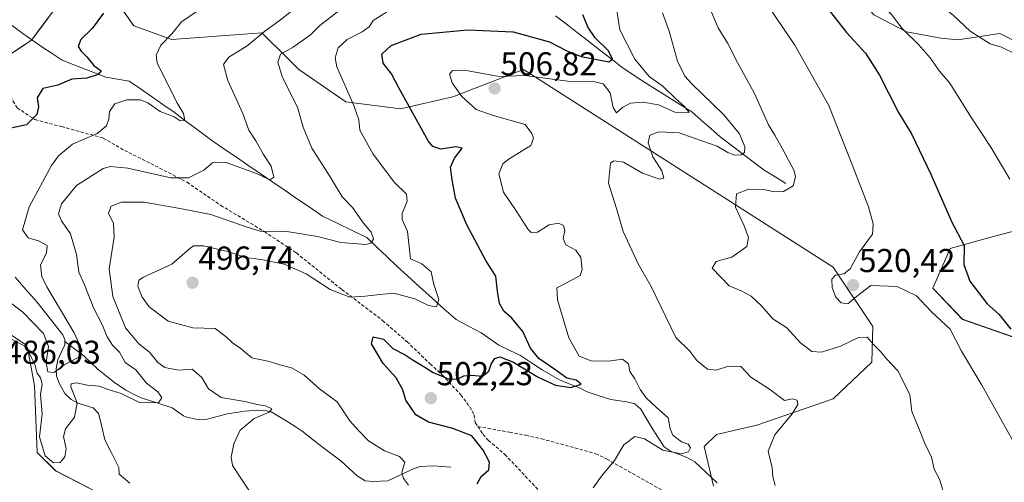
# Model space of a CAD drawing. Units: metres. Extents: x 638103 to 641560, y 4732126 to 4734509.
# Drawn here: x 638260 to 638558, y 4733530 to 4733670 of the extents above; entities that cross this region are included whole.
import ezdxf
from ezdxf.enums import TextEntityAlignment as Align

# ---------------------------------------------------------------- set-up
doc = ezdxf.new("R2010")
doc.units = ezdxf.units.M
doc.header["$MEASUREMENT"] = 0
doc.linetypes.add('TRAZOSX2', pattern=[1.5, 1, -0.5])
for name, color, linetype, lineweight in [('Arbolado forestal CxS', 92, 'Continuous', 0), ('Carátula', 7, 'Continuous', 5), ('Corriente natural Cxs', 5, 'Continuous', 13), ('Corriente natural lineal', 142, 'Continuous', 13), ('Corriente natural superficial', 5, 'Continuous', 13), ('Cultivos herbáceos CxS', 92, 'Continuous', 0), ('Curva de nivel maestra', 36, 'Continuous', 30), ('Curva de nivel normal', 36, 'Continuous', 0), ('Matorral CxS', 135, 'Continuous', 0), ('Punto de cota en terreno', 7, 'Continuous', 0), ('Rótulo de punto de cota en terreno', 19, 'Continuous', 0), ('Senda', 19, 'TRAZOSX2', 0), ('Suelo desnudo CxS', 43, 'Continuous', 0)]:
    doc.layers.add(name, color=color, linetype=linetype, lineweight=lineweight)
doc.styles.add('Arial', font='txt', dxfattribs={"height": 0.2})

# ---------------------------------------------------------------- blocks, each defined once
blk = doc.blocks.new('*U155')
at = {"layer": 'Suelo desnudo CxS', "color": 43, "linetype": 'Continuous', "lineweight": 0}
for points in [[(638291.4481, 4733522.6225, 487.4987), (638271.1683, 4733533.1317, 486.3366), (638265.6045, 4733538.6989, 485.4062), (638264.7481, 4733558.8279, 484.6437), (638262.6083, 4733570.3907, 484.1124), (638257.0445, 4733573.3877, 485.6795)], [(638229.0801, 4733640.3001, 470.7942), (638264.0001, 4733663.5001, 472.1847), (638273.6901, 4733676.7201, 472.4965), (638280.0201, 4733682.6901, 472.8367), (638282.5801, 4733687.6001, 472.8505), (638282.9062, 4733692.6461, 472.9062), (638286.1545, 4733680.1729, 474.7918), (638294.7581, 4733667.7127, 478.8711), (638306.3049, 4733663.5905, 481.4573), (638333.5561, 4733665.6259, 487.1888), (638341.1349, 4733658.0379, 491.5664), (638344.6627, 4733654.5059, 492.0726), (638358.9075, 4733644.7435, 494.7905), (638375.4775, 4733642.6685, 499.3353), (638391.2535, 4733646.2861, 504.2258), (638412.6169, 4733654.5067, 505.4224), (638506.2843, 4733594.7395, 520.3147), (638518.3039, 4733576.8163, 515.8994), (638517.9707, 4733566.0115, 513.988), (638506.2843, 4733554.9087, 512.4061), (638483.1981, 4733546.8961, 509.5156), (638470.9491, 4733544.0673, 507.2582), (638467.2431, 4733540.4553, 506.4354), (638470.1177, 4733528.4693, 507.363)]]:
    blk.add_polyline3d(points, dxfattribs=at)
blk = doc.blocks.new('*U161')
at = {"layer": 'Cultivos herbáceos CxS', "color": 92, "linetype": 'Continuous', "lineweight": 0}
blk.add_polyline3d([(638121.24, 4733521.15, 475.1), (638131.51, 4733532.31, 474.12), (638137.19, 4733551.98, 474.46), (638148.32, 4733566.11, 475.12), (638181.28, 4733596.09, 476.68), (638209.96, 4733617.07, 476.98), (638216.81, 4733617.93, 476.51), (638224.09, 4733611.5, 475.81), (638229.65, 4733603.37, 476.37), (638228.79, 4733593.95, 477.14), (638194.12, 4733555.4, 478.15), (638193.27, 4733540.41, 478.21), (638198.9, 4733529.75, 478.9), (638212.93, 4733527.6, 480.72), (638228.37, 4733541.7, 483.69), (638238.21, 4733554.97, 485.28), (638250.62, 4733571.25, 486.31), (638257.04, 4733573.39, 485.68), (638262.61, 4733570.39, 484.11), (638264.75, 4733558.83, 484.64), (638265.6, 4733538.7, 485.41), (638271.17, 4733533.13, 486.34), (638291.45, 4733522.62, 487.5)], dxfattribs=at)
blk = doc.blocks.new('*U165')
at = {"layer": 'Matorral CxS', "color": 135, "linetype": 'Continuous', "lineweight": 0}
for points in [[(638470.1177, 4733528.4693, 507.363), (638467.2431, 4733540.4553, 506.4354), (638470.9491, 4733544.0673, 507.2582), (638483.1981, 4733546.8961, 509.5156), (638506.2843, 4733554.9087, 512.4061), (638517.9707, 4733566.0115, 513.988), (638518.3039, 4733576.8163, 515.8994), (638506.2843, 4733594.7395, 520.3147), (638412.6169, 4733654.5067, 505.4224), (638391.2535, 4733646.2861, 504.2258), (638375.4775, 4733642.6685, 499.3353), (638358.9075, 4733644.7435, 494.7905), (638344.6627, 4733654.5059, 492.0726), (638341.1349, 4733658.0379, 491.5664), (638333.5561, 4733665.6259, 487.1888), (638306.3049, 4733663.5905, 481.4573), (638294.7581, 4733667.7127, 478.8711), (638286.1545, 4733680.1729, 474.7918)], [(638518.5365, 4733671.1017, 527.5918), (638528.4295, 4733665.9167, 529.8709), (638538.7943, 4733664.0315, 531.6375), (638543.9773, 4733663.5593, 532.32), (638556.6975, 4733665.4453, 535.8534), (638565.8549, 4733660.8637, 536.6275)], [(638594.3861, 4733614.5359, 538.7574), (638554.3837, 4733603.8665, 527.6774), (638541.6197, 4733600.3959, 524.6057), (638536.4373, 4733588.3759, 521.6777), (638545.3881, 4733578.9479, 521.5459), (638623.1555, 4733551.8147, 536.0822)]]:
    blk.add_polyline3d(points, dxfattribs=at)
blk = doc.blocks.new('*U174')
at = {"layer": 'Suelo desnudo CxS', "color": 43, "linetype": 'Continuous', "lineweight": 0}
blk.add_polyline3d([(638291.45, 4733522.62, 487.5), (638271.17, 4733533.13, 486.34), (638265.6, 4733538.7, 485.41), (638264.75, 4733558.83, 484.64), (638262.61, 4733570.39, 484.11), (638257.04, 4733573.39, 485.68), (638250.62, 4733571.25, 486.31), (638238.21, 4733554.97, 485.28), (638228.37, 4733541.7, 483.69), (638212.93, 4733527.6, 480.72), (638198.9, 4733529.75, 478.9), (638193.27, 4733540.41, 478.21), (638194.12, 4733555.4, 478.15), (638228.79, 4733593.95, 477.14), (638229.65, 4733603.37, 476.37), (638224.09, 4733611.5, 475.81), (638216.81, 4733617.93, 476.51), (638209.96, 4733617.07, 476.98), (638181.28, 4733596.09, 476.68), (638148.32, 4733566.11, 475.12), (638137.19, 4733551.98, 474.46), (638131.51, 4733532.31, 474.12), (638121.24, 4733521.15, 475.1)], dxfattribs=at)
blk = doc.blocks.new('*U184')
at = {"layer": 'Cultivos herbáceos CxS', "color": 92, "linetype": 'Continuous', "lineweight": 0}
blk.add_polyline3d([(638291.45, 4733522.62, 487.5), (638271.17, 4733533.13, 486.34), (638265.6, 4733538.7, 485.41), (638264.75, 4733558.83, 484.64), (638262.61, 4733570.39, 484.11), (638257.04, 4733573.39, 485.68), (638250.62, 4733571.25, 486.31), (638238.21, 4733554.97, 485.28), (638228.37, 4733541.7, 483.69), (638212.93, 4733527.6, 480.72), (638198.9, 4733529.75, 478.9), (638193.27, 4733540.41, 478.21), (638194.12, 4733555.4, 478.15), (638228.79, 4733593.95, 477.14), (638229.65, 4733603.37, 476.37), (638224.09, 4733611.5, 475.81), (638216.81, 4733617.93, 476.51), (638209.96, 4733617.07, 476.98), (638181.28, 4733596.09, 476.68), (638148.32, 4733566.11, 475.12), (638137.19, 4733551.98, 474.46), (638131.51, 4733532.31, 474.12), (638121.24, 4733521.15, 475.1)], dxfattribs=at)
blk = doc.blocks.new('*U197')
at = {"layer": 'Curva de nivel normal', "color": 36, "linetype": 'Continuous', "lineweight": 0}
blk.add_polyline3d([(638468.61, 4733674.04, 515), (638471.54, 4733667.17, 515), (638474.45, 4733662.36, 515), (638477.39, 4733656.69, 515), (638482.5, 4733647.27, 515), (638486.68, 4733637.76, 515), (638488.65, 4733634.66, 515), (638490.92, 4733630.53, 515), (638494.46, 4733623.91, 515), (638494.85, 4733622.05, 515), (638494.14, 4733619.37, 515), (638491.22, 4733617.6, 515), (638488.46, 4733617.48, 515), (638485.32, 4733618.28, 515), (638480.75, 4733618.3, 515), (638477.07, 4733616.88, 515), (638476.79, 4733612.89, 515), (638479.35, 4733607.2, 515), (638480.66, 4733603.71, 515), (638480.16, 4733600.99, 515), (638475.67, 4733597.78, 515), (638470.87, 4733596.46, 515), (638469.67, 4733594.44, 515), (638474.82, 4733589.09, 515), (638478.47, 4733587.58, 515), (638481.48, 4733585.92, 515), (638484.59, 4733583.03, 515), (638488.04, 4733579.15, 515), (638492.3, 4733576.42, 515), (638496.36, 4733571.81, 515), (638499.8, 4733569.25, 515), (638502.71, 4733569.03, 515), (638508.47, 4733570.86, 515), (638513.92, 4733573.42, 515), (638516.55, 4733573.59, 515), (638518.43, 4733571.34, 515), (638520.5, 4733569.28, 515), (638522.49, 4733566.94, 515), (638525.86, 4733563.33, 515), (638529.46, 4733556.21, 515), (638530.1, 4733551.05, 515), (638532.29, 4733545.74, 515), (638534.01, 4733541.34, 515), (638535.96, 4733537.22, 515), (638536.85, 4733533.63, 515), (638538.42, 4733530.54, 515), (638540.12, 4733524.91, 515)], dxfattribs=at)
blk = doc.blocks.new('*U203')
at = {"layer": 'Curva de nivel normal', "color": 36, "linetype": 'Continuous', "lineweight": 0}
blk.add_polyline3d([(638487.39, 4733672.6, 520), (638494.65, 4733661.9, 520), (638504.96, 4733643.69, 520), (638512.87, 4733623.67, 520), (638516.95, 4733612.94, 520), (638518.32, 4733607.84, 520), (638518.16, 4733604.69, 520), (638514.25, 4733599.36, 520), (638511.42, 4733594.24, 520), (638509.54, 4733592.72, 520), (638506.98, 4733592.32, 520), (638505.82, 4733591.07, 520), (638505.94, 4733588.45, 520), (638507.09, 4733585.62, 520), (638508.67, 4733583.94, 520), (638510.68, 4733583.68, 520), (638513.28, 4733585.81, 520), (638517.65, 4733589.21, 520), (638525.67, 4733588.91, 520), (638531.43, 4733586.09, 520), (638535.91, 4733581.36, 520), (638541.7, 4733575.93, 520), (638545.07, 4733569.34, 520), (638551.24, 4733559.01, 520), (638562.72, 4733538.43, 520)], dxfattribs=at)
blk = doc.blocks.new('*U206')
at = {"layer": 'Curva de nivel normal', "color": 36, "linetype": 'Continuous', "lineweight": 0}
blk.add_polyline3d([(638440.71, 4733673.02, 505), (638441.81, 4733666.57, 505), (638446.32, 4733657.7, 505), (638450.66, 4733652.47, 505), (638454.86, 4733649.38, 505), (638458.58, 4733645.75, 505), (638461.28, 4733643.36, 505), (638462.76, 4733641.52, 505), (638458.36, 4733641.62, 505), (638453.46, 4733643.8, 505), (638448.74, 4733644.68, 505), (638444.95, 4733644.4, 505), (638442.67, 4733643.12, 505), (638440.79, 4733641.45, 505), (638439.73, 4733643.05, 505), (638438.84, 4733647.45, 505), (638436.7, 4733650.18, 505), (638433.77, 4733650.88, 505), (638426, 4733651.05, 505), (638412.99, 4733652.76, 505), (638405.32, 4733652.39, 505), (638395.94, 4733654.1, 505), (638391.18, 4733654.19, 505), (638390.23, 4733653.08, 505), (638391.02, 4733650.5, 505), (638393.98, 4733646.38, 505), (638398.34, 4733642.4, 505), (638403.2, 4733640.71, 505), (638413.16, 4733637.92, 505), (638415.18, 4733635.17, 505), (638415.69, 4733633.76, 505), (638414.88, 4733631.53, 505), (638407.98, 4733627.35, 505), (638406.36, 4733625.98, 505), (638405.13, 4733622.97, 505), (638406.57, 4733617.46, 505), (638410.46, 4733611.74, 505), (638414.04, 4733606.13, 505), (638414.99, 4733605.26, 505), (638416.88, 4733605.3, 505), (638420.4, 4733607.53, 505), (638423.18, 4733608.01, 505), (638424.76, 4733607.29, 505), (638425.15, 4733605.85, 505), (638424.64, 4733603.4, 505), (638425.44, 4733601.53, 505), (638428.46, 4733599.88, 505), (638429.99, 4733597.65, 505), (638430.35, 4733594.03, 505), (638429.77, 4733592.25, 505), (638424.91, 4733589.56, 505), (638422.74, 4733588.49, 505), (638422.96, 4733584.89, 505), (638426.31, 4733573.35, 505), (638429.49, 4733567.84, 505), (638433.07, 4733566.38, 505), (638438.34, 4733566.34, 505), (638442.6, 4733566.86, 505), (638444.43, 4733565.45, 505), (638444.77, 4733563.2, 505), (638446.35, 4733560.9, 505), (638447.93, 4733557.68, 505), (638449.7, 4733555.18, 505), (638452.83, 4733552.3, 505), (638456.35, 4733549.18, 505), (638456.95, 4733545.83, 505), (638457.81, 4733543.91, 505), (638460.4, 4733541.92, 505), (638462.39, 4733541.18, 505), (638463.1, 4733540.1, 505), (638462.51, 4733538.85, 505), (638460.42, 4733538.3, 505), (638454.72, 4733539.38, 505), (638449.27, 4733542.75, 505), (638446.27, 4733543.46, 505), (638442.93, 4733540.94, 505), (638440.11, 4733536.23, 505), (638436.22, 4733531.5, 505), (638433.72, 4733527.92, 505)], dxfattribs=at)
blk = doc.blocks.new('*U212')
at = {"layer": 'Curva de nivel normal', "color": 36, "linetype": 'Continuous', "lineweight": 0}
blk.add_polyline3d([(638256.95, 4733574.8, 485), (638261.83, 4733571.48, 485), (638263.86, 4733567.34, 485), (638264.88, 4733565.3, 485), (638265.61, 4733562.69, 485), (638266.62, 4733561.25, 485), (638267.06, 4733559.31, 485), (638266.63, 4733556.25, 485), (638267.05, 4733550.33, 485), (638266.25, 4733543.44, 485), (638268.02, 4733537.63, 485), (638270.53, 4733535.58, 485), (638272.53, 4733535.59, 485), (638273.91, 4733537.34, 485), (638274.3, 4733539.81, 485), (638273.53, 4733543.47, 485), (638274.1, 4733545.81, 485), (638276.9, 4733549.36, 485), (638277.71, 4733553.69, 485), (638275.74, 4733558.56, 485), (638275.87, 4733559.41, 485), (638277.46, 4733559.78, 485), (638280.75, 4733558.98, 485), (638284.32, 4733558.72, 485), (638287.08, 4733557.73, 485), (638290.93, 4733556.5, 485), (638296.53, 4733553.76, 485), (638302.22, 4733553.65, 485), (638303.27, 4733555.29, 485), (638302.04, 4733557.02, 485), (638298.62, 4733559.63, 485), (638295.4, 4733563.62, 485), (638292.22, 4733565.87, 485), (638290.45, 4733569.01, 485), (638288.35, 4733571.1, 485), (638286.7, 4733573.63, 485), (638285.21, 4733577.38, 485), (638282.67, 4733582.27, 485), (638279.93, 4733589.34, 485), (638278.16, 4733593.24, 485), (638277.44, 4733598.61, 485), (638275.68, 4733604.84, 485), (638272.93, 4733608.77, 485), (638272.07, 4733610.85, 485), (638272.98, 4733613.91, 485), (638277.42, 4733619.42, 485), (638285.58, 4733624.58, 485), (638287.73, 4733625.23, 485), (638292.95, 4733624.69, 485), (638305.95, 4733621.78, 485), (638311.29, 4733621.72, 485), (638315.95, 4733624.03, 485), (638318.62, 4733626.3, 485), (638322.47, 4733626.51, 485), (638331.93, 4733623.04, 485), (638335.91, 4733621.17, 485), (638337.16, 4733621.94, 485), (638336.35, 4733625.28, 485), (638333.97, 4733628.86, 485), (638331.7, 4733633, 485), (638329.58, 4733636.14, 485), (638327.77, 4733641.18, 485), (638323.18, 4733651.26, 485), (638321.87, 4733656.04, 485), (638323.56, 4733658.28, 485), (638329.03, 4733661.67, 485), (638334.38, 4733666.14, 485), (638338.73, 4733669.29, 485), (638343.76, 4733673.21, 485)], dxfattribs=at)
blk = doc.blocks.new('*U213')
at = {"layer": 'Curva de nivel normal', "color": 36, "linetype": 'Continuous', "lineweight": 0}
blk.add_polyline3d([(638562.48, 4733734.49, 530), (638551.92, 4733729.96, 530), (638535.59, 4733723.92, 530), (638528.59, 4733721.9, 530), (638524.92, 4733720.41, 530), (638522.61, 4733720.02, 530), (638520.6, 4733719.1, 530), (638516.73, 4733716.45, 530), (638507.88, 4733711.29, 530), (638503.08, 4733705.73, 530), (638502.65, 4733701.8, 530), (638502.97, 4733698.56, 530), (638506.44, 4733691.35, 530), (638515.3, 4733680.04, 530), (638519.06, 4733676.34, 530), (638523.9, 4733671.2, 530), (638527.16, 4733666.9, 530), (638532.06, 4733662.14, 530), (638535.57, 4733658.08, 530), (638538.41, 4733654.04, 530), (638541.52, 4733650.44, 530), (638547.92, 4733640.21, 530), (638553.9, 4733631.03, 530), (638559.65, 4733621.36, 530)], dxfattribs=at)
blk = doc.blocks.new('*U216')
at = {"layer": 'Curva de nivel normal', "color": 36, "linetype": 'Continuous', "lineweight": 0}
blk.add_polyline3d([(638371.17, 4733671.86, 495), (638367.16, 4733669.35, 495), (638365.94, 4733667.48, 495), (638363.85, 4733665.89, 495), (638359.28, 4733663.65, 495), (638356.6, 4733661.05, 495), (638355.72, 4733658.03, 495), (638356.21, 4733655.3, 495), (638361.29, 4733643.68, 495), (638362.86, 4733639.32, 495), (638363.17, 4733636.18, 495), (638367.16, 4733628.91, 495), (638373.64, 4733620.38, 495), (638377.26, 4733616.8, 495), (638377.48, 4733614.72, 495), (638375.94, 4733610.97, 495), (638375.99, 4733609.18, 495), (638377.51, 4733605.51, 495), (638378.47, 4733597.22, 495), (638381.88, 4733595.71, 495), (638384.73, 4733593.3, 495), (638385.51, 4733589.45, 495), (638387.06, 4733584.96, 495), (638386.36, 4733582.71, 495), (638383.87, 4733583.11, 495), (638379.78, 4733585.2, 495), (638373.42, 4733586.83, 495), (638369.23, 4733586.44, 495), (638364.72, 4733585.96, 495), (638360.1, 4733585.64, 495), (638354.2, 4733587.94, 495), (638346.93, 4733592.75, 495), (638340.28, 4733595.63, 495), (638333.28, 4733597.09, 495), (638328.6, 4733597.68, 495), (638323.55, 4733599.34, 495), (638315.85, 4733601.22, 495), (638312.87, 4733601.17, 495), (638311.73, 4733600.41, 495), (638306.27, 4733595.69, 495), (638297.69, 4733591.69, 495), (638296.35, 4733590.78, 495), (638296.06, 4733589.03, 495), (638297.3, 4733585.7, 495), (638299.49, 4733582.78, 495), (638305.19, 4733578.36, 495), (638312.61, 4733576.38, 495), (638319.42, 4733576.2, 495), (638322.76, 4733573.68, 495), (638324.67, 4733571.8, 495), (638326.83, 4733570.29, 495), (638330.48, 4733567.3, 495), (638335.83, 4733566.15, 495), (638338.94, 4733565.21, 495), (638342.49, 4733564.28, 495), (638346.17, 4733562.11, 495), (638350.98, 4733557.97, 495), (638356.29, 4733553.97, 495), (638360.16, 4733548.2, 495), (638362.7, 4733545.32, 495), (638365.74, 4733542.14, 495), (638370.57, 4733539.18, 495), (638375.13, 4733537.43, 495), (638376.8, 4733535.72, 495), (638375.84, 4733532.6, 495), (638376.33, 4733530.76, 495), (638377.89, 4733528.8, 495)], dxfattribs=at)
blk = doc.blocks.new('*U219')
at = {"layer": 'Curva de nivel normal', "color": 36, "linetype": 'Continuous', "lineweight": 0}
blk.add_polyline3d([(638454.63, 4733671.7, 510), (638456.71, 4733666.16, 510), (638459.16, 4733657.05, 510), (638461.41, 4733652.55, 510), (638463.51, 4733650.16, 510), (638473.24, 4733640.82, 510), (638477.95, 4733635.06, 510), (638479.52, 4733631.12, 510), (638479.46, 4733629.44, 510), (638478.42, 4733628.69, 510), (638476.56, 4733628.58, 510), (638474.46, 4733629.4, 510), (638471.23, 4733631.34, 510), (638464.24, 4733633.72, 510), (638459.68, 4733635.38, 510), (638453.6, 4733635.69, 510), (638450.84, 4733634.67, 510), (638450.34, 4733632.34, 510), (638451.77, 4733628.13, 510), (638454.45, 4733623.83, 510), (638455.1, 4733621.63, 510), (638453.71, 4733621.32, 510), (638448.58, 4733623.16, 510), (638442.83, 4733626.5, 510), (638439.96, 4733626.94, 510), (638438.98, 4733626.18, 510), (638438.38, 4733620.17, 510), (638440.74, 4733612.5, 510), (638442.73, 4733605.49, 510), (638447.34, 4733595.76, 510), (638451.27, 4733588.86, 510), (638458.66, 4733573.43, 510), (638462.89, 4733569.36, 510), (638465.06, 4733566.54, 510), (638468.26, 4733563.89, 510), (638470.92, 4733563.53, 510), (638474.61, 4733564.73, 510), (638478.32, 4733564.69, 510), (638481.35, 4733561.46, 510), (638487.01, 4733557.82, 510), (638491.57, 4733554.35, 510), (638493.85, 4733554.94, 510), (638495.4, 4733554.47, 510), (638495.63, 4733553.21, 510), (638493.84, 4733550.37, 510), (638488.62, 4733544.04, 510), (638486.66, 4733539.04, 510), (638487.84, 4733534.04, 510), (638488.02, 4733531.32, 510), (638488.78, 4733528.68, 510)], dxfattribs=at)
blk = doc.blocks.new('*U220')
at = {"layer": 'Curva de nivel normal', "color": 36, "linetype": 'Continuous', "lineweight": 0}
blk.add_polyline3d([(638564.45, 4733724.04, 535), (638551.71, 4733718.81, 535), (638541.92, 4733715.33, 535), (638531.92, 4733711.33, 535), (638526.78, 4733709.46, 535), (638520.54, 4733705.35, 535), (638519.86, 4733703.35, 535), (638520.59, 4733701.34, 535), (638520.93, 4733699.49, 535), (638522.64, 4733698.14, 535), (638524.72, 4733695.66, 535), (638526.28, 4733692.04, 535), (638529.91, 4733685.37, 535), (638535.57, 4733676.97, 535), (638538.86, 4733674, 535), (638542.61, 4733670.88, 535), (638547.69, 4733666.17, 535), (638553.74, 4733662.35, 535), (638557.15, 4733661.3, 535), (638561.26, 4733659.29, 535)], dxfattribs=at)
blk = doc.blocks.new('*U228')
at = {"layer": 'Curva de nivel maestra', "color": 36, "linetype": 'Continuous', "lineweight": 30}
blk.add_polyline3d([(638503.8, 4733674.14, 525), (638510.3, 4733665.75, 525), (638516.08, 4733659.46, 525), (638520.32, 4733652.86, 525), (638526.03, 4733641.57, 525), (638529.91, 4733635.12, 525), (638535.78, 4733622.91, 525), (638542.19, 4733608.3, 525), (638545.9, 4733601.26, 525), (638545.8, 4733595.55, 525), (638547.56, 4733590.51, 525), (638552.87, 4733583.62, 525), (638556.33, 4733580.53, 525), (638560.04, 4733575.99, 525)], dxfattribs=at)
blk = doc.blocks.new('*U234')
at = {"layer": 'Curva de nivel maestra', "color": 36, "linetype": 'Continuous', "lineweight": 30}
blk.add_polyline3d([(638398.59, 4733529.22, 500), (638399.82, 4733531.37, 500), (638402.14, 4733533.37, 500), (638402.4, 4733535.7, 500), (638400.48, 4733539.4, 500), (638396.98, 4733543.75, 500), (638391.26, 4733545.9, 500), (638383.91, 4733547.87, 500), (638380.1, 4733550.1, 500), (638377.05, 4733554.52, 500), (638376.17, 4733557.66, 500), (638374.18, 4733561.29, 500), (638370.16, 4733565.58, 500), (638366.71, 4733571.58, 500), (638367.17, 4733573.7, 500), (638370.33, 4733572.94, 500), (638373.09, 4733570.13, 500), (638376.82, 4733568.22, 500), (638379.23, 4733566.59, 500), (638382.84, 4733564.5, 500), (638385.29, 4733562.9, 500), (638389.91, 4733560.92, 500), (638392.61, 4733560.8, 500), (638394.61, 4733561.81, 500), (638396.94, 4733562.05, 500), (638400.24, 4733561.72, 500), (638402.16, 4733563.24, 500), (638402.85, 4733565.39, 500), (638403.95, 4733567.13, 500), (638405.5, 4733567.61, 500), (638409.58, 4733565.94, 500), (638417.11, 4733561.45, 500), (638422.28, 4733559.05, 500), (638426.93, 4733558.28, 500), (638430.04, 4733559.35, 500), (638428.56, 4733560.51, 500), (638425.72, 4733561.12, 500), (638422.12, 4733563.79, 500), (638417.26, 4733567.09, 500), (638414.78, 4733570.22, 500), (638412.47, 4733575.24, 500), (638409.15, 4733579.27, 500), (638406.7, 4733581.42, 500), (638405.41, 4733583.7, 500), (638404.79, 4733587.43, 500), (638404.24, 4733592, 500), (638401.21, 4733596.73, 500), (638395.51, 4733607.51, 500), (638392.1, 4733615.63, 500), (638391.08, 4733621.18, 500), (638390.54, 4733625.03, 500), (638391.73, 4733627.69, 500), (638394.1, 4733630.7, 500), (638392.15, 4733631.14, 500), (638387.66, 4733630.42, 500), (638385.18, 4733631.29, 500), (638383.84, 4733632.92, 500), (638374.96, 4733648.96, 500), (638372.76, 4733653.2, 500), (638370.22, 4733656.43, 500), (638369.76, 4733659.2, 500), (638372.58, 4733661.75, 500), (638381.65, 4733665.19, 500), (638395.76, 4733666.57, 500), (638409.47, 4733665.89, 500), (638420.52, 4733662.94, 500), (638425.54, 4733660.29, 500), (638430.06, 4733658.48, 500), (638438.48, 4733656.89, 500), (638439.5, 4733657.64, 500), (638438.31, 4733660.19, 500), (638434.35, 4733664.1, 500), (638432.14, 4733667.22, 500), (638430.59, 4733671.09, 500)], dxfattribs=at)
blk = doc.blocks.new('5PATER')
at = {"layer": 'Carátula', "linetype": 'Continuous', "lineweight": 5}
h = blk.add_hatch(color=250, dxfattribs=at)
edge = h.paths.add_edge_path()
edge.add_ellipse((0, 0.01), major_axis=(-1.33, -1.34), ratio=0.999422, start_angle=0, end_angle=360)

msp = doc.modelspace()

# ---------------------------------------------------------------- linework, layer by layer
at = {"layer": 'Arbolado forestal CxS', "color": 92, "linetype": 'Continuous', "lineweight": 0}
for points in [[(638565.85, 4733660.86, 536.63), (638556.7, 4733665.45, 535.85), (638543.98, 4733663.56, 532.32), (638538.79, 4733664.03, 531.64), (638528.43, 4733665.92, 529.87), (638518.54, 4733671.1, 527.59), (638511.94, 4733679.12, 528.06), (638478.96, 4733689.39, 520.99), (638450, 4733703.19, 512.14), (638443.14, 4733721.41, 505.7), (638446.63, 4733732.94, 502.69), (638453.89, 4733745.85, 497.58), (638470.7, 4733757.75, 497.38), (638494.6, 4733766.04, 502.07), (638518.72, 4733766.72, 508.89), (638522.67, 4733765.85, 510.44), (638541.72, 4733761.65, 516.69), (638549.63, 4733746.05, 524.45), (638563.08, 4733724.78, 536.4)], [(638443.14, 4733721.41, 505.7), (638450, 4733703.19, 512.14), (638478.96, 4733689.39, 520.99), (638511.94, 4733679.12, 528.06), (638518.54, 4733671.1, 527.59), (638528.43, 4733665.92, 529.87), (638538.79, 4733664.03, 531.64), (638543.98, 4733663.56, 532.32), (638556.7, 4733665.45, 535.85), (638565.85, 4733660.86, 536.63), (638568.95, 4733659.32, 537.18), (638590.15, 4733640.46, 539.52), (638595.33, 4733628.21, 539.19), (638594.39, 4733614.54, 538.76), (638554.38, 4733603.87, 527.68), (638541.62, 4733600.4, 524.61), (638536.44, 4733588.38, 521.68), (638545.39, 4733578.95, 521.55), (638623.16, 4733551.81, 536.08), (638644.32, 4733533.46, 539.21), (638668, 4733537.83, 545.27), (638681.49, 4733532.49, 546.37)], [(638623.16, 4733551.81, 536.08), (638545.39, 4733578.95, 521.55), (638536.44, 4733588.38, 521.68), (638541.62, 4733600.4, 524.61), (638554.38, 4733603.87, 527.68), (638594.39, 4733614.54, 538.76)]]:
    msp.add_polyline3d(points, dxfattribs=at)
at = {"layer": 'Corriente natural Cxs', "color": 5, "linetype": 'Continuous', "lineweight": 13}
msp.add_polyline3d([(638268.85, 4733670.11, 471.92), (638266.42, 4733666.81, 471.71), (638264, 4733663.5, 471.71), (638260.12, 4733660.92, 471.59)], dxfattribs=at)
at = {"layer": 'Corriente natural lineal', "color": 142, "linetype": 'Continuous', "lineweight": 13}
for points in [[(638491.98, 4733620.05, 514.31), (638488.69, 4733622.05, 513.6), (638485.39, 4733624.05, 513), (638482.07, 4733626.58, 511.94), (638478.75, 4733629.11, 510.05), (638475.42, 4733631.63, 508.96), (638472.1, 4733634.16, 508.48), (638469.25, 4733636.7, 507.51), (638466.39, 4733639.23, 505.94), (638463.54, 4733641.77, 505.76), (638459.33, 4733644.36, 504.84), (638455.12, 4733646.96, 504.57), (638450.91, 4733649.55, 503.21), (638448.08, 4733651.44, 503.13), (638445.24, 4733653.33, 502.58), (638442.41, 4733655.22, 501.23), (638439.03, 4733657.85, 500.25), (638435.66, 4733660.49, 499.73), (638432.28, 4733663.12, 499.29), (638428.91, 4733665.76, 498.49), (638425.53, 4733668.39, 497.87), (638422.29, 4733670.78, 496.98)], [(638264, 4733663.5, 471.71), (638261.27, 4733665.47, 471.55), (638258.54, 4733667.44, 471.51), (638255.81, 4733669.41, 471.47)], [(638471.18, 4733529.53, 506.45), (638467.8, 4733532.67, 506.06), (638464.41, 4733535.8, 505.7), (638462.26, 4733537.07, 505.33), (638459.78, 4733538.03, 504.91), (638457.3, 4733538.98, 504.56), (638455.15, 4733540.35, 504.57), (638453.26, 4733543.32, 504.06), (638451.37, 4733546.29, 503.69), (638449.74, 4733549.05, 503.98), (638448.1, 4733551.81, 503.9), (638446.25, 4733553.38, 503.11), (638443.85, 4733554.02, 502.99), (638439.05, 4733554.74, 502.71), (638435.51, 4733555.82, 502.17), (638431.84, 4733557.02, 501.15), (638429.72, 4733558.13, 500.21), (638426.6, 4733559.38, 499.85), (638423.47, 4733560.63, 500.04), (638420.89, 4733562.13, 499.35), (638418.3, 4733563.63, 499.26), (638415.02, 4733565.8, 499.8), (638411.74, 4733567.96, 498.53), (638408.47, 4733569.56, 498.79), (638405.2, 4733571.16, 498.55), (638402.5, 4733573, 497.67), (638399.79, 4733574.83, 496.85), (638396.02, 4733576.84, 496.02), (638392.24, 4733578.85, 495.64), (638388.56, 4733582.15, 495.33), (638384.88, 4733585.46, 494.68), (638381.19, 4733588.76, 493.57), (638377.51, 4733592.06, 493.17), (638374.44, 4733594.97, 492.64), (638371.38, 4733597.87, 491.9), (638368.31, 4733600.78, 490.91), (638365.24, 4733603.68, 489.43), (638360.79, 4733605.84, 489.16), (638356.33, 4733608.01, 488.42), (638351.88, 4733610.17, 487.63), (638348.11, 4733612.74, 486.63), (638344.34, 4733615.31, 486.15), (638340.57, 4733617.89, 485.63), (638336.8, 4733620.46, 485.17), (638333.04, 4733623.03, 484.56), (638329.27, 4733625.6, 484.29), (638325.5, 4733628.18, 483.1), (638321.73, 4733630.75, 483.11), (638317.96, 4733633.32, 481.66), (638314.31, 4733636.08, 481.17), (638310.66, 4733638.84, 480.18), (638307.01, 4733641.6, 479.91), (638303.6, 4733643.96, 479.19), (638300.19, 4733646.33, 478.8), (638296.78, 4733648.69, 477.37), (638293.37, 4733651.05, 477.34), (638289.84, 4733651.63, 476.68), (638286.31, 4733652.2, 475.6), (638281.91, 4733653.91, 474.38), (638277.5, 4733655.62, 474.34), (638273.1, 4733657.33, 473.3), (638270.07, 4733659.39, 472.49), (638267.03, 4733661.44, 472.06), (638264, 4733663.5, 471.71)], [(638273.92, 4733572.28, 478.65), (638273.92, 4733572.81, 478.59), (638273.29, 4733574.25, 478.45), (638270.68, 4733577.58, 478.11), (638268.06, 4733580.91, 478.02), (638265.44, 4733584.25, 477.72), (638262.16, 4733587.96, 476.35), (638258.88, 4733591.67, 475.56)], [(638293.57, 4733529.34, 487.1), (638290.4, 4733532.08, 486.86), (638290.24, 4733534.12, 486.74), (638288.15, 4733538.32, 486.57), (638286.06, 4733542.52, 486.36), (638285.09, 4733546.5, 486.26), (638284.12, 4733550.48, 486.16), (638282.47, 4733552.13, 486.07), (638277.89, 4733553.58, 484.17), (638275.84, 4733554.7, 483.83), (638273.96, 4733556.52, 483.65), (638272.21, 4733559.61, 482.09), (638271.45, 4733561.81, 480.44), (638271.3, 4733563.95, 479.61), (638271.8, 4733566.66, 479.27), (638272.87, 4733568.93, 479.01), (638273.93, 4733571.2, 478.78), (638273.92, 4733572.28, 478.65)], [(638390.65, 4733534.26, 497.12), (638388.09, 4733534.45, 497), (638385.52, 4733534.63, 496.72), (638381.42, 4733534.45, 496.04), (638379.61, 4733533.85, 495.64), (638375.6, 4733531.97, 494.74), (638371.59, 4733530.08, 494.16), (638367.26, 4733529.9, 493.56), (638364.78, 4733530.08, 493.37), (638362.37, 4733531.59, 493.14), (638359.87, 4733533.85, 492.74), (638357.37, 4733536.11, 492.41), (638353.48, 4733539.1, 492.07), (638349.58, 4733542.09, 491.61), (638345.69, 4733545.08, 491.2), (638343.55, 4733546.49, 490.98), (638341.4, 4733547.89, 490.57), (638338.85, 4733549.41, 490.68), (638336.29, 4733550.92, 490.47), (638334.81, 4733551.23, 490.31), (638332.31, 4733551.42, 490.08), (638328.34, 4733551.12, 489.74), (638325.72, 4733550.74, 489.54), (638323.09, 4733550.36, 489.36), (638320.03, 4733549.57, 488.95), (638316.97, 4733548.78, 488.3), (638314.5, 4733548.52, 487.54), (638310.85, 4733549.3, 486.66), (638309.78, 4733549.8, 486.64), (638306.44, 4733552.14, 485.96), (638301.73, 4733553.67, 484.89), (638297.02, 4733555.2, 484.2), (638294.72, 4733556.34, 484.05), (638292.42, 4733557.47, 483.58), (638288.93, 4733559.83, 483.46), (638286.49, 4733561.78, 482.7), (638284.05, 4733563.73, 481.73), (638281.91, 4733565.75, 481.28), (638279.77, 4733567.76, 480.25), (638276.84, 4733570.02, 479.21), (638273.92, 4733572.28, 478.65)]]:
    msp.add_polyline3d(points, dxfattribs=at)
at = {"layer": 'Corriente natural superficial', "color": 5, "linetype": 'Continuous', "lineweight": 13}
for points in [[(638268.85, 4733670.11, 471.92), (638266.42, 4733666.81, 471.71), (638264, 4733663.5, 471.71)], [(638264, 4733663.5, 471.71), (638260.12, 4733660.92, 471.59), (638256.24, 4733658.34, 471.42), (638252.36, 4733655.77, 471.35), (638248.48, 4733653.19, 471.14), (638244.6, 4733650.61, 471.01), (638240.72, 4733648.03, 470.72), (638236.84, 4733645.46, 470.65), (638232.96, 4733642.88, 470.63), (638229.08, 4733640.3, 470.42), (638227.27, 4733638.71, 470.36)]]:
    msp.add_polyline3d(points, dxfattribs=at)
at = {"layer": 'Curva de nivel maestra', "color": 36, "linetype": 'Continuous', "lineweight": 30}
msp.add_polyline3d([(638285.59, 4733671.59, 475), (638282.25, 4733666.97, 475), (638278.76, 4733663.59, 475), (638278.02, 4733661.48, 475), (638278.83, 4733660.09, 475), (638280.62, 4733658.39, 475), (638282.76, 4733655.71, 475), (638284.94, 4733654.1, 475), (638284.07, 4733653.03, 475), (638280.62, 4733651.91, 475), (638276.02, 4733651.63, 475), (638271.85, 4733649.8, 475), (638267.28, 4733648.76, 475), (638265.53, 4733645.96, 475), (638266.01, 4733643.22, 475), (638265.43, 4733640.97, 475), (638262.35, 4733637.82, 475), (638256.67, 4733636.58, 475)], dxfattribs=at)
at = {"layer": 'Curva de nivel normal', "color": 36, "linetype": 'Continuous', "lineweight": 0}
for points in [[(638256.06, 4733585.03, 480), (638261.2, 4733581.15, 480), (638267.53, 4733574.64, 480), (638268.97, 4733570.74, 480), (638268.28, 4733565.92, 480), (638268.84, 4733563.03, 480), (638270.72, 4733562.85, 480), (638273.71, 4733565.19, 480), (638278, 4733567.37, 480), (638279.22, 4733569.5, 480), (638276.74, 4733574.91, 480), (638268.47, 4733588.83, 480), (638266.98, 4733591.94, 480), (638266.63, 4733595.36, 480), (638268.44, 4733599.03, 480), (638268.57, 4733601.28, 480), (638266.02, 4733602.68, 480), (638262.83, 4733603.57, 480), (638261.17, 4733606, 480), (638263.19, 4733613.02, 480), (638269.95, 4733625.5, 480), (638272.04, 4733628.4, 480), (638276.21, 4733631.9, 480), (638283.7, 4733635.19, 480), (638286.58, 4733637.47, 480), (638287.22, 4733639.48, 480), (638287.44, 4733641.88, 480), (638289.04, 4733644.12, 480), (638292.72, 4733645.36, 480), (638296.71, 4733645.33, 480), (638299.06, 4733644.41, 480), (638302.79, 4733641.8, 480), (638306.96, 4733640.26, 480), (638308.79, 4733638.98, 480), (638310.19, 4733639.12, 480), (638309.82, 4733641.24, 480), (638307.84, 4733644.53, 480), (638301.82, 4733656.55, 480), (638301.57, 4733658.92, 480), (638302.92, 4733661.92, 480), (638306.32, 4733665.37, 480), (638309.26, 4733668.91, 480), (638314.24, 4733672.43, 480)], [(638356.84, 4733672.31, 490), (638351.08, 4733667.88, 490), (638348.27, 4733664.98, 490), (638343, 4733661.33, 490), (638339.12, 4733659.19, 490), (638338.32, 4733656.75, 490), (638339.74, 4733652.16, 490), (638344.3, 4733643.18, 490), (638346.04, 4733637.14, 490), (638348.62, 4733630.69, 490), (638354.14, 4733622.03, 490), (638357.8, 4733616.06, 490), (638360.9, 4733612.81, 490), (638364.27, 4733608.06, 490), (638366.6, 4733605.36, 490), (638367.25, 4733603.32, 490), (638366.45, 4733602.01, 490), (638365.09, 4733601.64, 490), (638357.38, 4733602.23, 490), (638350.35, 4733604, 490), (638341.04, 4733605.54, 490), (638333.73, 4733605.38, 490), (638329.1, 4733606.79, 490), (638318.12, 4733610.63, 490), (638309.3, 4733612.38, 490), (638297.95, 4733614.37, 490), (638291.12, 4733614.43, 490), (638287.96, 4733613.23, 490), (638287.13, 4733611.09, 490), (638288.64, 4733607.94, 490), (638288.84, 4733603.76, 490), (638287.31, 4733594.24, 490), (638288.43, 4733585.84, 490), (638292.31, 4733576.39, 490), (638296.29, 4733571.54, 490), (638299.53, 4733569, 490), (638302.03, 4733565.88, 490), (638304.21, 4733564.36, 490), (638308.31, 4733563.6, 490), (638312.42, 4733563.86, 490), (638315.38, 4733561.32, 490), (638317.34, 4733557.91, 490), (638321.2, 4733555.29, 490), (638328.33, 4733554.09, 490), (638332.1, 4733553.14, 490), (638334.59, 4733552.82, 490), (638336.52, 4733551.84, 490), (638335.73, 4733550.87, 490), (638331.16, 4733548.98, 490), (638327, 4733545.37, 490), (638325.03, 4733541.28, 490), (638324.25, 4733537.29, 490), (638324.64, 4733534.72, 490), (638327.52, 4733530.28, 490), (638333.04, 4733522.08, 490)]]:
    msp.add_polyline3d(points, dxfattribs=at)
at = {"layer": 'Matorral CxS', "color": 135, "linetype": 'Continuous', "lineweight": 0}
for points in [[(638443.14, 4733721.41, 505.7), (638450, 4733703.19, 512.14), (638478.96, 4733689.39, 520.99), (638511.94, 4733679.12, 528.06), (638518.54, 4733671.1, 527.59), (638528.43, 4733665.92, 529.87), (638538.79, 4733664.03, 531.64), (638543.98, 4733663.56, 532.32), (638556.7, 4733665.45, 535.85), (638565.85, 4733660.86, 536.63), (638568.95, 4733659.32, 537.18), (638590.15, 4733640.46, 539.52), (638595.33, 4733628.21, 539.19), (638594.39, 4733614.54, 538.76), (638554.38, 4733603.87, 527.68), (638541.62, 4733600.4, 524.61), (638536.44, 4733588.38, 521.68), (638545.39, 4733578.95, 521.55), (638623.16, 4733551.81, 536.08), (638644.32, 4733533.46, 539.21), (638668, 4733537.83, 545.27), (638681.49, 4733532.49, 546.37)], [(638282.91, 4733692.65, 472.91), (638286.15, 4733680.17, 474.79), (638294.76, 4733667.71, 478.87), (638306.3, 4733663.59, 481.46), (638333.56, 4733665.63, 487.19), (638341.13, 4733658.04, 491.57), (638344.66, 4733654.51, 492.07), (638358.91, 4733644.74, 494.79), (638375.48, 4733642.67, 499.34), (638391.25, 4733646.29, 504.23), (638412.62, 4733654.51, 505.42), (638506.28, 4733594.74, 520.31), (638518.3, 4733576.82, 515.9), (638517.97, 4733566.01, 513.99), (638506.28, 4733554.91, 512.41), (638483.2, 4733546.9, 509.52), (638470.95, 4733544.07, 507.26), (638467.24, 4733540.46, 506.44), (638470.12, 4733528.47, 507.36)]]:
    msp.add_polyline3d(points, dxfattribs=at)
at = {"layer": 'Senda', "color": 19, "linetype": 'TRAZOSX2', "lineweight": 0}
for points in [[(638255.87, 4733648.83), (638259.57, 4733642.94), (638264.9, 4733639.36), (638272.94, 4733637.26), (638285.56, 4733633.81), (638291.97, 4733630.07), (638299.94, 4733626.09), (638310.9, 4733620.4), (638321.09, 4733613.43), (638334.29, 4733605.49), (638343.95, 4733599.04), (638357.72, 4733587.94), (638370.09, 4733578.52), (638377.41, 4733572.19), (638384.4, 4733565.46), (638388.04, 4733562.17), (638393.67, 4733556.13), (638396.38, 4733552.46), (638397.74, 4733549.99), (638398.02, 4733547.7), (638398.83, 4733546.51)], [(638398.83, 4733546.51), (638400.41, 4733544.17), (638402.03, 4733542.3), (638407.02, 4733538.08), (638417.22, 4733527.22)], [(638398.83, 4733546.51), (638408.43, 4733544.8), (638413.35, 4733543.86), (638418.06, 4733542.83), (638434.47, 4733538.3), (638437.78, 4733536.7), (638454.9, 4733527.05), (638457.25, 4733525.98), (638465.33, 4733523.34), (638473.08, 4733521.11), (638477.73, 4733519.46), (638479.23, 4733518.52)]]:
    msp.add_lwpolyline(points, dxfattribs=at)
at = {"layer": 'Suelo desnudo CxS', "color": 43, "linetype": 'Continuous', "lineweight": 0}
for points in [[(638282.91, 4733692.65, 472.91), (638282.58, 4733687.6, 472.85), (638280.02, 4733682.69, 472.84), (638273.69, 4733676.72, 472.5), (638264, 4733663.5, 472.18), (638229.08, 4733640.3, 470.79), (638211.67, 4733624.96, 473.04), (638204.15, 4733621.04, 472.68), (638195.02, 4733619.84, 470.31), (638187.12, 4733615.72, 469.55), (638177.51, 4733607.13, 469.36), (638168.52, 4733599.73, 469.51), (638157.43, 4733592.41, 468.82), (638120.37, 4733564.63, 469.74)], [(638282.91, 4733692.65, 472.91), (638282.58, 4733687.6, 472.85), (638280.02, 4733682.69, 472.84), (638273.69, 4733676.72, 472.5), (638264, 4733663.5, 472.18), (638229.08, 4733640.3, 470.79), (638211.67, 4733624.96, 473.04), (638204.15, 4733621.04, 472.68), (638195.02, 4733619.84, 470.31), (638187.12, 4733615.72, 469.55), (638177.51, 4733607.13, 469.36), (638168.52, 4733599.73, 469.51), (638157.43, 4733592.41, 468.82), (638120.37, 4733564.63, 469.74)], [(638282.91, 4733692.65, 472.91), (638286.15, 4733680.17, 474.79), (638294.76, 4733667.71, 478.87), (638306.3, 4733663.59, 481.46), (638333.56, 4733665.63, 487.19), (638341.13, 4733658.04, 491.57), (638344.66, 4733654.51, 492.07), (638358.91, 4733644.74, 494.79), (638375.48, 4733642.67, 499.34), (638391.25, 4733646.29, 504.23), (638412.62, 4733654.51, 505.42), (638506.28, 4733594.74, 520.31), (638518.3, 4733576.82, 515.9), (638517.97, 4733566.01, 513.99), (638506.28, 4733554.91, 512.41), (638483.2, 4733546.9, 509.52), (638470.95, 4733544.07, 507.26), (638467.24, 4733540.46, 506.44), (638470.12, 4733528.47, 507.36)], [(638273.69, 4733676.72, 472.5), (638264, 4733663.5, 472.18), (638229.08, 4733640.3, 470.79)]]:
    msp.add_polyline3d(points, dxfattribs=at)

# ---------------------------------------------------------------- block references
at = {"layer": 'Cultivos herbáceos CxS', "color": 92, "linetype": 'Continuous', "lineweight": 0}
for name in ['*U161', '*U184']:
    msp.add_blockref(name, (0, 0), dxfattribs=at)
at = {"layer": 'Curva de nivel maestra', "color": 36, "linetype": 'Continuous', "lineweight": 30}
for name in ['*U228', '*U234']:
    msp.add_blockref(name, (0, 0), dxfattribs=at)
at = {"layer": 'Curva de nivel normal', "color": 36, "linetype": 'Continuous', "lineweight": 0}
for name in ['*U220', '*U203', '*U197', '*U219', '*U206', '*U213', '*U216', '*U212']:
    msp.add_blockref(name, (0, 0), dxfattribs=at)
at = {"layer": 'Matorral CxS', "color": 135, "linetype": 'Continuous', "lineweight": 0}
msp.add_blockref('*U165', (0, 0), dxfattribs=at)
at = {"layer": 'Punto de cota en terreno', "linetype": 'Continuous', "lineweight": 0}
for p in [(638403.9, 4733648.81, 506.82), (638312.57, 4733590.04, 496.74), (638512.31, 4733589.29, 520.42), (638384.6, 4733555.07, 502.23)]:
    msp.add_blockref('5PATER', p, dxfattribs=at)
at = {"layer": 'Suelo desnudo CxS', "color": 43, "linetype": 'Continuous', "lineweight": 0}
for name in ['*U155', '*U174']:
    msp.add_blockref(name, (0, 0), dxfattribs=at)

# ---------------------------------------------------------------- texts
at = {"layer": 'Rótulo de punto de cota en terreno', "color": 19, "linetype": 'Continuous', "lineweight": 0, "style": 'Arial'}
for s, p in [('506,82', (638405.66, 4733650.57)), ('496,74', (638314.33, 4733591.8)), ('520,42', (638514.07, 4733591.05)), ('486,03', (638255.65, 4733563.3)), ('502,23', (638386.36, 4733556.83))]:
    msp.add_text(s, height=7, dxfattribs=at).set_placement(p, align=Align.BOTTOM_LEFT)

doc.saveas('drawing.dxf')
